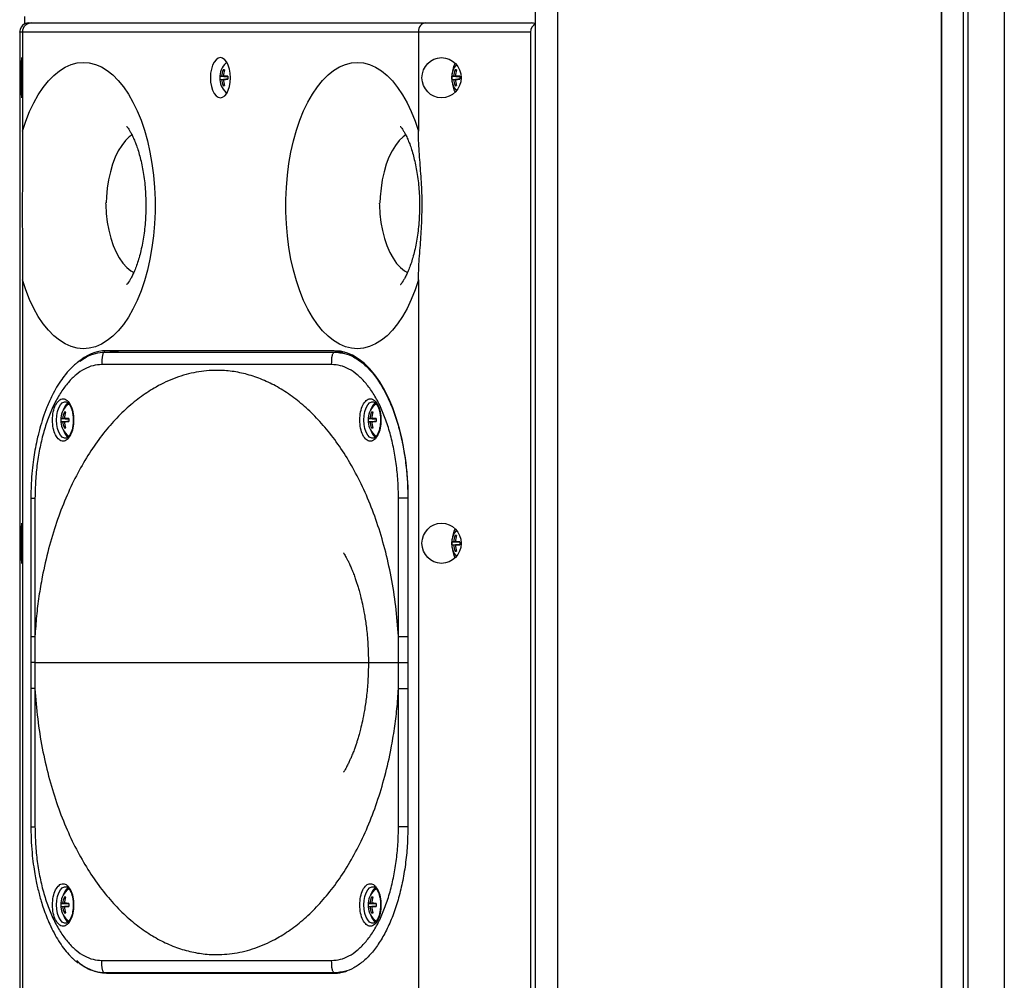
# Paper-space layout 'Sheet2' of a CAD drawing. Units: inches. Extents: x 7 to 265, y 3 to 173.
# Drawn here: x 211 to 225, y 94 to 108 of the extents above; entities that cross this region are included whole.
import ezdxf

# ---------------------------------------------------------------- set-up
doc = ezdxf.new("R2010")
doc.units = ezdxf.units.IN
doc.header["$MEASUREMENT"] = 0

psp = doc.layouts.new('Sheet2')

# ---------------------------------------------------------------- linework, layer by layer
at = {"color": 7, "linetype": 'Continuous', "lineweight": 25, "ltscale": 16}
for p, q in [((224.286, 130.52), (224.286, 30.52)), ((224.786, 130.52), (224.786, 30.52)), ((218.365, 80.99), (218.365, 116.454)), ((218.668, 80.99), (218.668, 116.454)), ((223.925, 80.99), (223.925, 116.11)), ((223.925, 116.11), (223.925, 80.99)), ((224.224, 116.11), (224.224, 80.99)), ((211.365, 107.61), (211.365, 107.506)), ((211.423, 107.52), (211.459, 107.52)), ((211.459, 107.52), (216.852, 107.52)), ((216.852, 107.52), (218.307, 107.52)), ((211.297, 107.395), (211.297, 92.04)), ((211.334, 107.395), (211.297, 107.395)), ((211.334, 107.395), (211.334, 106.037)), ((216.759, 107.395), (211.334, 107.395)), ((216.759, 107.395), (216.759, 106.037)), ((218.297, 107.395), (216.759, 107.395)), ((218.297, 107.395), (218.297, 92.04)), ((218.365, 80.533), (218.365, 107.506)), ((214.083, 106.878), (214.1, 106.863)), ((217.261, 106.878), (217.278, 106.863)), ((214.04, 106.791), (214.148, 106.784)), ((214.04, 106.748), (214.148, 106.755)), ((214.148, 106.785), (214.065, 106.793)), ((214.065, 106.747), (214.148, 106.754)), ((214.088, 106.793), (214.148, 106.787)), ((214.148, 106.753), (214.088, 106.747)), ((217.218, 106.791), (217.326, 106.784)), ((217.218, 106.748), (217.326, 106.755)), ((217.326, 106.785), (217.243, 106.793)), ((217.243, 106.747), (217.326, 106.754)), ((217.266, 106.793), (217.326, 106.787)), ((217.326, 106.753), (217.266, 106.747)), ((214.083, 106.662), (214.1, 106.676)), ((214.12, 106.569), (214.134, 106.557)), ((217.261, 106.662), (217.278, 106.676)), ((211.334, 104.002), (211.334, 92.04)), ((216.759, 104.002), (216.759, 92.04)), ((212.464, 103.013), (215.614, 103.013)), ((215.606, 103.032), (212.488, 103.032)), ((215.614, 103.013), (215.664, 103.007)), ((215.745, 103.013), (215.614, 103.013)), ((215.571, 102.843), (212.421, 102.843)), ((211.906, 102.191), (211.923, 102.176)), ((216.116, 102.191), (216.133, 102.176)), ((211.863, 102.104), (211.97, 102.097)), ((211.863, 102.062), (211.97, 102.069)), ((211.97, 102.099), (211.887, 102.106)), ((211.887, 102.06), (211.97, 102.067)), ((211.906, 101.975), (211.923, 101.989)), ((211.91, 102.106), (211.97, 102.1)), ((211.97, 102.066), (211.91, 102.06)), ((216.073, 102.104), (216.18, 102.097)), ((216.073, 102.062), (216.18, 102.069)), ((216.18, 102.099), (216.097, 102.106)), ((216.097, 102.06), (216.18, 102.067)), ((216.116, 101.975), (216.133, 101.989)), ((216.12, 102.106), (216.18, 102.1)), ((216.18, 102.066), (216.12, 102.06)), ((211.45, 101.013), (211.45, 99.12)), ((211.506, 101.013), (211.506, 99.12)), ((216.486, 99.12), (216.486, 101.013)), ((216.614, 101.013), (216.614, 99.12)), ((217.261, 100.503), (217.278, 100.488)), ((217.218, 100.416), (217.326, 100.409)), ((217.218, 100.373), (217.326, 100.38)), ((217.326, 100.41), (217.243, 100.418)), ((217.243, 100.372), (217.326, 100.379)), ((217.266, 100.418), (217.326, 100.412)), ((217.326, 100.378), (217.266, 100.372)), ((217.261, 100.287), (217.278, 100.301)), ((211.506, 99.12), (211.506, 98.763)), ((216.486, 98.763), (216.486, 99.12)), ((216.614, 99.12), (216.615, 98.763)), ((211.506, 98.763), (211.506, 98.406)), ((216.486, 98.406), (216.486, 98.763)), ((216.615, 98.763), (216.614, 98.406)), ((211.45, 98.406), (211.45, 96.513)), ((211.506, 98.406), (211.506, 96.513)), ((216.486, 96.513), (216.486, 98.406)), ((216.614, 98.406), (216.614, 96.513)), ((211.906, 95.551), (211.923, 95.536)), ((216.116, 95.551), (216.133, 95.536)), ((211.863, 95.464), (211.97, 95.457)), ((211.863, 95.422), (211.97, 95.429)), ((211.97, 95.459), (211.887, 95.466)), ((211.887, 95.42), (211.97, 95.427)), ((211.91, 95.466), (211.97, 95.46)), ((211.97, 95.426), (211.91, 95.42)), ((216.073, 95.464), (216.18, 95.457)), ((216.073, 95.422), (216.18, 95.429)), ((216.18, 95.459), (216.097, 95.466)), ((216.097, 95.42), (216.18, 95.427)), ((216.12, 95.466), (216.18, 95.46)), ((216.18, 95.426), (216.12, 95.42)), ((211.906, 95.335), (211.923, 95.349)), ((216.116, 95.335), (216.133, 95.349)), ((212.421, 94.683), (215.571, 94.683)), ((215.614, 94.513), (212.464, 94.513)), ((212.488, 94.507), (215.606, 94.507)), ((212.652, 94.507), (212.578, 94.513)), ((215.664, 94.519), (215.614, 94.513)), ((215.614, 94.513), (215.681, 94.513))]:
    psp.add_line(p, q, dxfattribs=at)
at = {"color": 8, "linetype": 'Continuous', "lineweight": 25, "ltscale": 16}
for p, q in [((216.614, 101.013), (216.623, 101.013)), ((216.614, 96.513), (216.623, 96.513))]:
    psp.add_line(p, q, dxfattribs=at)
at = {"color": 7, "linetype": 'Continuous', "lineweight": 25, "ltscale": 16, "flags": 128}
for points in [[(211.334, 106.037), (211.38, 106.176), (211.432, 106.306), (211.49, 106.427), (211.552, 106.538), (211.619, 106.638), (211.69, 106.726), (211.764, 106.802), (211.841, 106.865), (211.921, 106.914), (212.002, 106.95), (212.085, 106.972), (212.168, 106.98), (212.251, 106.973), (212.334, 106.953), (212.416, 106.918), (212.496, 106.87), (212.573, 106.808), (212.648, 106.733), (212.719, 106.646), (212.786, 106.547), (212.849, 106.437), (212.906, 106.317), (212.959, 106.188), (213.006, 106.05), (213.046, 105.904), (213.081, 105.752), (213.109, 105.595), (213.13, 105.434), (213.144, 105.269), (213.151, 105.103), (213.151, 104.936), (213.144, 104.77), (213.13, 104.606), (213.109, 104.445), (213.081, 104.287), (213.046, 104.135), (213.006, 103.99), (212.959, 103.852), (212.906, 103.722), (212.849, 103.602), (212.786, 103.492), (212.719, 103.393), (212.648, 103.306), (212.573, 103.232), (212.496, 103.17), (212.416, 103.122), (212.334, 103.087), (212.251, 103.066), (212.168, 103.06), (212.085, 103.068), (212.002, 103.089), (211.921, 103.125), (211.841, 103.175), (211.764, 103.238), (211.69, 103.313), (211.619, 103.402), (211.552, 103.501), (211.49, 103.612), (211.432, 103.733), (211.38, 103.864), (211.334, 104.002)], [(213.909, 106.77), (213.913, 106.709), (213.923, 106.65), (213.939, 106.598), (213.961, 106.555), (213.987, 106.522), (214.016, 106.502), (214.047, 106.495), (214.077, 106.502), (214.106, 106.522), (214.133, 106.555), (214.154, 106.598), (214.171, 106.65), (214.181, 106.709), (214.184, 106.77), (214.181, 106.831), (214.171, 106.889), (214.154, 106.941), (214.133, 106.985), (214.106, 107.017), (214.077, 107.038), (214.047, 107.045), (214.016, 107.038), (213.987, 107.017), (213.961, 106.985), (213.939, 106.941), (213.923, 106.889), (213.913, 106.831), (213.909, 106.77)], [(214.134, 106.982), (214.129, 106.978), (214.12, 106.97)], [(216.759, 104.002), (216.713, 103.864), (216.661, 103.733), (216.604, 103.612), (216.542, 103.501), (216.475, 103.402), (216.404, 103.313), (216.33, 103.238), (216.252, 103.175), (216.173, 103.125), (216.091, 103.089), (216.009, 103.068), (215.925, 103.06), (215.842, 103.066), (215.759, 103.087), (215.678, 103.122), (215.598, 103.17), (215.521, 103.232), (215.446, 103.306), (215.375, 103.393), (215.308, 103.492), (215.245, 103.602), (215.187, 103.722), (215.135, 103.852), (215.088, 103.99), (215.047, 104.135), (215.013, 104.287), (214.985, 104.445), (214.964, 104.606), (214.95, 104.77), (214.943, 104.936), (214.943, 105.103), (214.95, 105.269), (214.964, 105.434), (214.985, 105.595), (215.013, 105.752), (215.047, 105.904), (215.088, 106.05), (215.135, 106.188), (215.187, 106.317), (215.245, 106.437), (215.308, 106.547), (215.375, 106.646), (215.446, 106.733), (215.521, 106.808), (215.598, 106.87), (215.678, 106.918), (215.759, 106.953), (215.842, 106.973), (215.925, 106.98), (216.009, 106.972), (216.091, 106.95), (216.173, 106.914), (216.252, 106.865), (216.33, 106.802), (216.404, 106.726), (216.475, 106.638), (216.542, 106.538), (216.604, 106.427), (216.661, 106.306), (216.713, 106.176), (216.759, 106.037)], [(212.837, 105.988), (212.799, 105.96), (212.745, 105.909), (212.694, 105.844), (212.648, 105.769), (212.606, 105.682), (212.569, 105.587), (212.539, 105.483), (212.514, 105.373), (212.497, 105.258), (212.486, 105.14), (212.483, 105.055)], [(216.587, 105.988), (216.549, 105.96), (216.495, 105.909), (216.444, 105.844), (216.398, 105.769), (216.356, 105.682), (216.319, 105.587), (216.289, 105.483), (216.264, 105.373), (216.247, 105.258), (216.236, 105.14), (216.233, 105.053)], [(212.474, 105.055), (212.475, 105.03), (212.482, 104.91), (212.496, 104.793), (212.517, 104.681), (212.544, 104.574), (212.578, 104.474), (212.617, 104.383), (212.662, 104.302), (212.711, 104.231), (212.763, 104.173), (212.819, 104.128), (212.861, 104.104)], [(216.224, 105.054), (216.225, 105.026), (216.232, 104.907), (216.246, 104.79), (216.267, 104.677), (216.294, 104.57), (216.328, 104.471), (216.367, 104.379), (216.412, 104.298), (216.461, 104.228), (216.513, 104.17), (216.569, 104.125), (216.61, 104.101)], [(212.514, 103.013), (212.568, 103.025), (212.652, 103.032)], [(216.621, 101.002), (216.617, 101.17), (216.607, 101.336), (216.59, 101.5), (216.566, 101.661), (216.535, 101.817), (216.499, 101.968), (216.456, 102.112), (216.407, 102.249), (216.353, 102.377), (216.293, 102.496), (216.229, 102.604), (216.161, 102.701), (216.089, 102.787), (216.014, 102.861), (215.935, 102.922), (215.855, 102.97), (215.773, 103.004), (215.69, 103.025), (215.606, 103.032)], [(211.973, 102.304), (211.951, 102.291), (211.943, 102.283)], [(216.183, 102.304), (216.161, 102.291), (216.153, 102.283)], [(211.943, 101.882), (211.965, 101.866), (211.973, 101.862)], [(216.153, 101.882), (216.175, 101.866), (216.183, 101.862)], [(211.973, 95.664), (211.951, 95.651), (211.943, 95.643)], [(216.183, 95.664), (216.161, 95.651), (216.153, 95.643)], [(211.943, 95.242), (211.965, 95.226), (211.973, 95.222)], [(216.153, 95.242), (216.175, 95.226), (216.183, 95.222)]]:
    psp.add_lwpolyline(points, dxfattribs=at)
at = {"color": 8, "linetype": 'Continuous', "lineweight": 25, "ltscale": 16, "flags": 128}
for points in [[(211.801, 102.083), (211.804, 102.143), (211.815, 102.199), (211.832, 102.249), (211.855, 102.289), (211.881, 102.317), (211.911, 102.331), (211.926, 102.333)], [(216.011, 102.083), (216.014, 102.143), (216.025, 102.199), (216.042, 102.249), (216.065, 102.289), (216.091, 102.317), (216.121, 102.331), (216.136, 102.333)], [(211.924, 101.833), (211.911, 101.835), (211.881, 101.849), (211.855, 101.877), (211.832, 101.917), (211.815, 101.967), (211.804, 102.023), (211.801, 102.083)], [(216.134, 101.833), (216.121, 101.835), (216.091, 101.849), (216.065, 101.877), (216.042, 101.917), (216.025, 101.967), (216.014, 102.023), (216.011, 102.083)], [(211.801, 95.443), (211.804, 95.503), (211.815, 95.559), (211.832, 95.609), (211.855, 95.649), (211.881, 95.677), (211.911, 95.691), (211.926, 95.693)], [(216.011, 95.443), (216.014, 95.503), (216.025, 95.559), (216.042, 95.609), (216.065, 95.649), (216.091, 95.677), (216.121, 95.691), (216.136, 95.693)], [(211.924, 95.193), (211.911, 95.195), (211.881, 95.209), (211.855, 95.237), (211.832, 95.277), (211.815, 95.327), (211.804, 95.383), (211.801, 95.443)], [(216.134, 95.193), (216.121, 95.195), (216.091, 95.209), (216.065, 95.237), (216.042, 95.277), (216.025, 95.327), (216.014, 95.383), (216.011, 95.443)]]:
    psp.add_lwpolyline(points, dxfattribs=at)
at = {"color": 7, "linetype": 'Continuous', "lineweight": 25, "ltscale": 256}
for centre, radius, start, end in [((214.32, 106.77), 0.283, 134.8852, 180), ((214.372, 106.77), 0.308, 159.6197, 175.8627), ((214.094, 106.768), 0.11, 84.4657, 95.5343), ((214.421, 106.771), 0.334, 161.3165, 176.256), ((217.498, 106.77), 0.283, 140.4773, 219.5227), ((217.629, 106.789), 0.41, 153.8367, 175.0386), ((217.55, 106.77), 0.308, 159.6197, 175.8627), ((217.272, 106.768), 0.11, 84.4657, 95.5343), ((217.599, 106.771), 0.334, 161.3165, 176.256), ((214.32, 106.77), 0.283, 180, 225.1148), ((214.314, 106.77), 0.275, 175.5769, 184.4231), ((214.062, 106.637), 0.155, 89.1174, 98.3332), ((214.062, 106.902), 0.155, 261.6668, 270.8826), ((214.372, 106.769), 0.308, 184.1373, 200.3803), ((214.056, 104.487), 2.306, 87.7112, 89.2089), ((214.056, 109.053), 2.306, 270.7911, 272.2888), ((214.421, 106.769), 0.334, 183.744, 198.6835), ((214.879, 106.77), 0.732, 178.3376, 181.6624), ((217.492, 106.77), 0.275, 175.5769, 184.4231), ((217.24, 106.637), 0.155, 89.1174, 98.3332), ((217.24, 106.902), 0.155, 261.6668, 270.8826), ((217.629, 106.75), 0.41, 184.9614, 206.1633), ((217.55, 106.769), 0.308, 184.1373, 200.3803), ((217.234, 104.487), 2.306, 87.7112, 89.2089), ((217.234, 109.053), 2.306, 270.7911, 272.2888), ((217.599, 106.769), 0.334, 183.744, 198.6835), ((218.058, 106.77), 0.732, 178.3376, 181.6624), ((214.094, 106.771), 0.11, 264.4657, 275.5343), ((217.272, 106.771), 0.11, 264.4657, 275.5343), ((212.509, 102.412), 0.621, 91.9869, 131.8164), ((212.142, 102.083), 0.283, 134.8852, 180), ((212.073, 102.176), 0.184, 128.105, 165.7684), ((216.352, 102.083), 0.283, 134.8852, 180), ((216.283, 102.176), 0.184, 128.105, 165.7684), ((212.195, 102.084), 0.308, 159.6197, 175.8627), ((211.917, 102.081), 0.11, 84.4657, 95.5343), ((212.243, 102.084), 0.334, 161.3165, 176.256), ((216.405, 102.084), 0.308, 159.6197, 175.8627), ((216.127, 102.081), 0.11, 84.4657, 95.5343), ((216.453, 102.084), 0.334, 161.3165, 176.256), ((212.142, 102.083), 0.283, 180, 225.1148), ((212.137, 102.083), 0.275, 175.5769, 184.4231), ((211.885, 101.951), 0.155, 89.1174, 98.3332), ((211.885, 102.215), 0.155, 261.6668, 270.8826), ((212.195, 102.082), 0.308, 184.1373, 200.3803), ((211.878, 99.8), 2.306, 87.7112, 89.2089), ((211.878, 104.366), 2.306, 270.7911, 272.2888), ((212.243, 102.082), 0.334, 183.744, 198.6835), ((212.702, 102.083), 0.732, 178.3376, 181.6624), ((216.352, 102.083), 0.283, 180, 225.1148), ((216.347, 102.083), 0.275, 175.5769, 184.4231), ((216.095, 101.951), 0.155, 89.1174, 98.3332), ((216.095, 102.215), 0.155, 261.6668, 270.8826), ((216.405, 102.082), 0.308, 184.1373, 200.3803), ((216.088, 99.8), 2.306, 87.7112, 89.2089), ((216.088, 104.366), 2.306, 270.7911, 272.2888), ((216.453, 102.082), 0.334, 183.744, 198.6835), ((216.912, 102.083), 0.732, 178.3376, 181.6624), ((212.075, 101.991), 0.185, 194.3395, 231.0895), ((211.917, 102.085), 0.11, 264.4657, 275.5343), ((216.285, 101.991), 0.185, 194.3395, 231.0895), ((216.127, 102.085), 0.11, 264.4657, 275.5343), ((217.498, 100.395), 0.283, 140.4773, 219.5227), ((217.629, 100.414), 0.41, 153.8367, 175.0386), ((217.55, 100.395), 0.308, 159.6197, 175.8627), ((217.272, 100.393), 0.11, 84.4657, 95.5343), ((217.599, 100.396), 0.334, 161.3165, 176.256), ((217.492, 100.395), 0.275, 175.5769, 184.4231), ((217.24, 100.262), 0.155, 89.1174, 98.3332), ((217.24, 100.527), 0.155, 261.6668, 270.8826), ((217.55, 100.394), 0.308, 184.1373, 200.3803), ((217.234, 98.112), 2.306, 87.7112, 89.2089), ((217.234, 102.678), 2.306, 270.7911, 272.2888), ((217.599, 100.394), 0.334, 183.744, 198.6835), ((218.058, 100.395), 0.732, 178.3376, 181.6624), ((217.629, 100.375), 0.41, 184.9614, 206.1633), ((217.272, 100.396), 0.11, 264.4657, 275.5343), ((212.142, 95.443), 0.283, 134.8852, 180), ((212.073, 95.536), 0.184, 128.105, 165.7684), ((216.352, 95.443), 0.283, 134.8852, 180), ((216.283, 95.536), 0.184, 128.105, 165.7684), ((212.195, 95.444), 0.308, 159.6197, 175.8627), ((211.917, 95.441), 0.11, 84.4657, 95.5343), ((212.243, 95.444), 0.334, 161.3165, 176.256), ((216.405, 95.444), 0.308, 159.6197, 175.8627), ((216.127, 95.441), 0.11, 84.4657, 95.5343), ((216.453, 95.444), 0.334, 161.3165, 176.256), ((212.142, 95.443), 0.283, 180, 225.1148), ((212.137, 95.443), 0.275, 175.5769, 184.4231), ((211.885, 95.311), 0.155, 89.1174, 98.3332), ((211.885, 95.575), 0.155, 261.6668, 270.8826), ((212.195, 95.442), 0.308, 184.1373, 200.3803), ((211.878, 93.16), 2.306, 87.7112, 89.2089), ((211.878, 97.726), 2.306, 270.7911, 272.2888), ((212.243, 95.442), 0.334, 183.744, 198.6835), ((212.702, 95.443), 0.732, 178.3376, 181.6624), ((216.352, 95.443), 0.283, 180, 225.1148), ((216.347, 95.443), 0.275, 175.5769, 184.4231), ((216.095, 95.311), 0.155, 89.1174, 98.3332), ((216.095, 95.575), 0.155, 261.6668, 270.8826), ((216.405, 95.442), 0.308, 184.1373, 200.3803), ((216.088, 93.16), 2.306, 87.7112, 89.2089), ((216.088, 97.726), 2.306, 270.7911, 272.2888), ((216.453, 95.442), 0.334, 183.744, 198.6835), ((216.912, 95.443), 0.732, 178.3376, 181.6624), ((212.075, 95.351), 0.185, 194.3395, 231.0895), ((211.917, 95.445), 0.11, 264.4657, 275.5343), ((216.285, 95.351), 0.185, 194.3395, 231.0895), ((216.127, 95.445), 0.11, 264.4657, 275.5343), ((212.516, 95.146), 0.639, 226.7216, 267.4957), ((215.603, 95.042), 0.534, 270.2836, 289.997)]:
    psp.add_arc(centre, radius, start, end, dxfattribs=at)
for centre, major_axis, ratio, start_param, end_param in [((211.459, 107.395), (0, 0.125), 0.994454, 0, 1.570796), ((211.423, 107.395), (0.13, 0), 0.963837, 1.570796, 2.035383), ((216.852, 107.395), (0, 0.125), 0.737597, 0, 1.570796), ((218.307, 107.395), (0.13, 0), 0.963837, 1.10621, 1.570796), ((211.42, 107.395), (0, 0.125), 0.98837, 0.464586, 1.570796), ((218.42, 107.395), (0, 0.125), 0.98837, 0.464586, 1.570796)]:
    psp.add_ellipse(centre, major_axis=major_axis, ratio=ratio, start_param=start_param, end_param=end_param, dxfattribs=at)
for centre, ratio in [((211.327, 106.77), 0.023686), ((217.077, 106.77), 0.976314), ((211.327, 100.395), 0.023686), ((217.077, 100.395), 0.976314)]:
    psp.add_ellipse(centre, major_axis=(0, 0.275), ratio=ratio, dxfattribs=at)
at = {"color": 7, "linetype": 'Continuous', "lineweight": 25, "ltscale": 16}
for points, knots in [([(211.334, 106.037), (211.334, 105.978), (211.334, 105.82), (211.334, 105.561), (211.333, 105.261), (211.333, 104.96), (211.333, 104.657), (211.334, 104.355), (211.334, 104.137), (211.334, 104.019), (211.334, 104.002)], [0, 0, 0, 0, 0.086192, 0.233874, 0.381544, 0.529039, 0.677885, 0.826883, 0.975777, 1, 1, 1, 1]), ([(212.761, 106.104), (212.761, 106.104), (212.76, 106.105), (212.767, 106.097), (212.781, 106.08), (212.801, 106.051), (212.824, 106.011), (212.849, 105.96), (212.876, 105.899), (212.904, 105.826), (212.93, 105.744), (212.954, 105.652), (212.976, 105.551), (212.995, 105.444), (213.01, 105.331), (213.02, 105.213), (213.025, 105.092), (213.026, 104.971), (213.021, 104.849), (213.012, 104.73), (212.998, 104.615), (212.98, 104.504), (212.958, 104.401), (212.933, 104.305), (212.906, 104.219), (212.878, 104.143), (212.849, 104.079), (212.823, 104.026), (212.799, 103.986), (212.779, 103.957), (212.766, 103.94), (212.759, 103.934), (212.76, 103.935), (212.761, 103.935)], [0, 0, 0, 0, 0.013416, 0.043739, 0.073822, 0.104065, 0.134699, 0.165947, 0.197934, 0.230713, 0.264276, 0.298577, 0.33354, 0.369072, 0.405072, 0.441433, 0.478047, 0.514809, 0.551611, 0.588317, 0.624818, 0.66101, 0.696793, 0.73207, 0.766753, 0.800773, 0.834087, 0.866696, 0.89866, 0.930119, 0.961309, 0.992579, 1, 1, 1, 1]), ([(216.511, 106.104), (216.511, 106.104), (216.51, 106.105), (216.517, 106.097), (216.531, 106.08), (216.551, 106.051), (216.574, 106.011), (216.599, 105.96), (216.626, 105.899), (216.654, 105.826), (216.68, 105.744), (216.704, 105.652), (216.726, 105.551), (216.745, 105.444), (216.76, 105.331), (216.77, 105.213), (216.775, 105.092), (216.776, 104.971), (216.771, 104.849), (216.762, 104.73), (216.748, 104.615), (216.73, 104.504), (216.708, 104.401), (216.683, 104.305), (216.656, 104.219), (216.628, 104.143), (216.599, 104.079), (216.573, 104.026), (216.549, 103.986), (216.529, 103.957), (216.516, 103.94), (216.509, 103.934), (216.51, 103.935), (216.511, 103.935)], [0, 0, 0, 0, 0.013416, 0.043739, 0.073822, 0.104065, 0.134699, 0.165947, 0.197934, 0.230713, 0.264276, 0.298577, 0.33354, 0.369072, 0.405072, 0.441433, 0.478047, 0.514809, 0.551611, 0.588317, 0.624818, 0.66101, 0.696793, 0.73207, 0.766753, 0.800773, 0.834087, 0.866696, 0.89866, 0.930119, 0.961309, 0.992579, 1, 1, 1, 1]), ([(216.759, 104.002), (216.761, 104.061), (216.765, 104.22), (216.787, 104.478), (216.806, 104.778), (216.814, 105.08), (216.799, 105.382), (216.775, 105.684), (216.761, 105.903), (216.76, 106.021), (216.759, 106.037)], [0, 0, 0, 0, 0.086192, 0.233874, 0.381544, 0.529039, 0.677885, 0.826883, 0.975777, 1, 1, 1, 1]), ([(212.123, 102.888), (212.15, 102.908), (212.219, 102.958), (212.334, 103.002), (212.421, 103.009), (212.464, 103.013)], [0, 0, 0, 0, 0.251158, 0.625579, 1, 1, 1, 1]), ([(212.464, 103.013), (212.463, 103.013), (212.459, 103.013), (212.452, 103.01), (212.444, 103.002), (212.437, 102.988), (212.421, 102.936), (212.421, 102.886), (212.421, 102.843)], [0, 0, 0, 0, 0.032259, 0.064059, 0.13243, 0.216211, 0.321494, 1, 1, 1, 1]), ([(215.571, 102.843), (215.571, 102.886), (215.571, 102.936), (215.587, 102.988), (215.594, 103.002), (215.602, 103.01), (215.609, 103.013), (215.613, 103.013), (215.614, 103.013)], [0, 0, 0, 0, 0.678506, 0.783789, 0.86757, 0.935941, 0.967741, 1, 1, 1, 1]), ([(212.111, 102.888), (212.098, 102.879), (212.07, 102.858), (212.029, 102.821), (211.983, 102.776), (211.931, 102.718), (211.869, 102.637), (211.803, 102.535), (211.735, 102.409), (211.671, 102.268), (211.616, 102.116), (211.579, 101.993), (211.552, 101.889), (211.529, 101.79), (211.506, 101.674), (211.484, 101.537), (211.466, 101.385), (211.453, 101.208), (211.451, 101.08), (211.45, 101.013)], [0, 0, 0, 0, 0.031722, 0.074104, 0.108329, 0.155756, 0.218216, 0.289251, 0.35848, 0.446448, 0.521525, 0.588866, 0.624287, 0.665606, 0.723584, 0.778286, 0.842594, 0.916502, 1, 1, 1, 1]), ([(212.421, 102.843), (212.381, 102.84), (212.301, 102.834), (212.184, 102.785), (212.07, 102.709), (211.962, 102.602), (211.863, 102.469), (211.772, 102.311), (211.693, 102.13), (211.626, 101.931), (211.573, 101.715), (211.535, 101.488), (211.511, 101.253), (211.508, 101.093), (211.506, 101.013)], [0, 0, 0, 0, 0.083491, 0.166714, 0.250011, 0.333287, 0.416703, 0.5, 0.58329, 0.666707, 0.749989, 0.833279, 0.916506, 1, 1, 1, 1]), ([(216.486, 101.013), (216.485, 101.093), (216.482, 101.253), (216.457, 101.488), (216.419, 101.715), (216.366, 101.931), (216.299, 102.13), (216.22, 102.311), (216.13, 102.469), (216.03, 102.602), (215.922, 102.709), (215.809, 102.785), (215.691, 102.834), (215.611, 102.84), (215.571, 102.843)], [0, 0, 0, 0, 0.083491, 0.166714, 0.250011, 0.333287, 0.416703, 0.5, 0.58329, 0.666707, 0.749989, 0.833279, 0.916506, 1, 1, 1, 1]), ([(216.486, 99.12), (216.476, 99.259), (216.455, 99.537), (216.39, 99.939), (216.303, 100.322), (216.194, 100.683), (216.066, 101.018), (215.921, 101.324), (215.763, 101.601), (215.592, 101.849), (215.412, 102.066), (215.224, 102.253), (215.029, 102.411), (214.829, 102.54), (214.624, 102.64), (214.416, 102.711), (214.207, 102.754), (213.973, 102.769), (213.715, 102.746), (213.437, 102.67), (213.186, 102.554), (212.964, 102.411), (212.768, 102.253), (212.58, 102.066), (212.4, 101.849), (212.23, 101.601), (212.071, 101.324), (211.926, 101.018), (211.798, 100.683), (211.689, 100.322), (211.612, 99.981), (211.559, 99.671), (211.525, 99.398), (211.513, 99.213), (211.506, 99.12)], [0, 0, 0, 0, 0.031252, 0.062483, 0.093737, 0.124981, 0.156231, 0.18748, 0.21873, 0.249981, 0.281233, 0.312484, 0.343542, 0.374989, 0.406125, 0.437493, 0.468708, 0.499998, 0.54169, 0.583438, 0.624988, 0.656436, 0.687493, 0.718744, 0.749996, 0.781247, 0.812497, 0.843746, 0.874996, 0.90624, 0.937494, 0.95839, 0.979099, 1, 1, 1, 1]), ([(211.746, 102.083), (211.748, 102.121), (211.753, 102.197), (211.786, 102.293), (211.834, 102.358), (211.891, 102.381), (211.948, 102.358), (211.996, 102.293), (212.03, 102.197), (212.034, 102.121), (212.036, 102.083)], [0, 0, 0, 0, 0.1249174, 0.2499921, 0.3749951, 0.4999977, 0.6250005, 0.7500035, 0.8750806, 1, 1, 1, 1]), ([(211.926, 102.332), (211.929, 102.332), (211.936, 102.332), (211.948, 102.326), (211.964, 102.314), (211.98, 102.294), (211.994, 102.268), (212.008, 102.236), (212.018, 102.202), (212.024, 102.168), (212.03, 102.129), (212.03, 102.101), (212.031, 102.083)], [0, 0, 0, 0, 0.088084, 0.19331, 0.297329, 0.400605, 0.503542, 0.604504, 0.712323, 0.793541, 0.872434, 1, 1, 1, 1]), ([(215.956, 102.083), (215.958, 102.121), (215.963, 102.197), (215.996, 102.293), (216.044, 102.358), (216.101, 102.381), (216.158, 102.358), (216.206, 102.293), (216.24, 102.197), (216.244, 102.121), (216.246, 102.083)], [0, 0, 0, 0, 0.1249174, 0.2499921, 0.3749951, 0.4999977, 0.6250005, 0.7500035, 0.8750806, 1, 1, 1, 1]), ([(216.136, 102.332), (216.139, 102.332), (216.146, 102.332), (216.158, 102.326), (216.174, 102.314), (216.19, 102.294), (216.204, 102.268), (216.218, 102.236), (216.228, 102.202), (216.234, 102.168), (216.24, 102.129), (216.24, 102.101), (216.241, 102.083)], [0, 0, 0, 0, 0.088084, 0.19331, 0.297329, 0.400605, 0.503542, 0.604504, 0.712323, 0.793541, 0.872434, 1, 1, 1, 1]), ([(212.036, 102.083), (212.034, 102.045), (212.03, 101.969), (211.996, 101.873), (211.948, 101.808), (211.891, 101.785), (211.834, 101.808), (211.786, 101.873), (211.753, 101.969), (211.748, 102.045), (211.746, 102.083)], [0, 0, 0, 0, 0.124917, 0.249992, 0.374995, 0.499998, 0.625, 0.750003, 0.875081, 1, 1, 1, 1]), ([(212.031, 102.083), (212.03, 102.064), (212.029, 102.037), (212.024, 102), (212.019, 101.969), (212.01, 101.937), (211.998, 101.907), (211.985, 101.881), (211.971, 101.86), (211.956, 101.845), (211.942, 101.837), (211.933, 101.833), (211.927, 101.834), (211.925, 101.834)], [0, 0, 0, 0, 0.135538, 0.18998, 0.278732, 0.36812, 0.460975, 0.554397, 0.64757, 0.740817, 0.83649, 0.941528, 1, 1, 1, 1]), ([(216.246, 102.083), (216.244, 102.045), (216.24, 101.969), (216.206, 101.873), (216.158, 101.808), (216.101, 101.785), (216.044, 101.808), (215.996, 101.873), (215.963, 101.969), (215.958, 102.045), (215.956, 102.083)], [0, 0, 0, 0, 0.124917, 0.249992, 0.374995, 0.499998, 0.625, 0.750003, 0.875081, 1, 1, 1, 1]), ([(216.241, 102.083), (216.24, 102.064), (216.239, 102.037), (216.234, 102), (216.229, 101.969), (216.22, 101.937), (216.208, 101.907), (216.195, 101.881), (216.181, 101.86), (216.166, 101.845), (216.152, 101.837), (216.143, 101.833), (216.137, 101.834), (216.135, 101.834)], [0, 0, 0, 0, 0.135538, 0.18998, 0.278732, 0.36812, 0.460975, 0.554397, 0.64757, 0.740817, 0.83649, 0.941528, 1, 1, 1, 1]), ([(216.614, 101.013), (216.613, 101.013), (216.609, 101.013), (216.601, 101.013), (216.589, 101.013), (216.575, 101.013), (216.533, 101.013), (216.508, 101.013), (216.486, 101.013)], [0, 0, 0, 0, 0.032259, 0.064059, 0.13243, 0.216211, 0.321494, 1, 1, 1, 1]), ([(215.732, 100.265), (215.733, 100.264), (215.734, 100.262), (215.737, 100.257), (215.742, 100.249), (215.755, 100.229), (215.771, 100.2), (215.787, 100.17), (215.803, 100.139), (215.822, 100.098), (215.845, 100.045), (215.87, 99.982), (215.893, 99.92), (215.913, 99.862), (215.93, 99.806), (215.947, 99.746), (215.968, 99.669), (215.994, 99.559), (216.022, 99.414), (216.049, 99.232), (216.07, 99.011), (216.073, 98.849), (216.075, 98.763)], [0, 0, 0, 0, 0.064931, 0.094946, 0.125881, 0.165951, 0.21367, 0.258386, 0.289334, 0.325685, 0.374951, 0.428379, 0.472771, 0.508783, 0.541138, 0.576602, 0.61795, 0.670836, 0.735507, 0.811912, 0.90001, 1, 1, 1, 1]), ([(211.45, 99.122), (211.45, 99.066), (211.449, 98.946), (211.449, 98.825), (211.449, 98.761)], [0, 0, 0, 0, 0.464371, 1, 1, 1, 1]), ([(216.486, 99.12), (216.508, 99.12), (216.533, 99.12), (216.575, 99.12), (216.589, 99.12), (216.601, 99.12), (216.609, 99.12), (216.613, 99.12), (216.614, 99.12)], [0, 0, 0, 0, 0.678506, 0.783789, 0.86757, 0.935941, 0.967741, 1, 1, 1, 1]), ([(211.449, 98.763), (211.449, 98.699), (211.449, 98.58), (211.45, 98.461), (211.45, 98.406)], [0, 0, 0, 0, 0.535637, 1, 1, 1, 1]), ([(216.075, 98.763), (216.073, 98.677), (216.07, 98.515), (216.049, 98.295), (216.022, 98.112), (215.994, 97.968), (215.968, 97.857), (215.947, 97.78), (215.93, 97.72), (215.914, 97.667), (215.896, 97.615), (215.877, 97.561), (215.855, 97.505), (215.833, 97.452), (215.814, 97.411), (215.799, 97.38), (215.786, 97.354), (215.771, 97.326), (215.757, 97.3), (215.745, 97.281), (215.739, 97.271), (215.734, 97.263), (215.733, 97.262), (215.732, 97.261)], [0, 0, 0, 0, 0.100018, 0.188069, 0.264425, 0.329076, 0.381946, 0.423257, 0.458698, 0.49103, 0.522138, 0.559486, 0.603847, 0.651059, 0.689136, 0.717355, 0.746281, 0.786873, 0.835369, 0.875466, 0.905587, 0.934771, 1, 1, 1, 1]), ([(216.486, 98.763), (216.508, 98.763), (216.532, 98.763), (216.574, 98.763), (216.589, 98.763), (216.601, 98.763), (216.609, 98.763), (216.613, 98.763), (216.615, 98.763)], [0, 0, 0, 0, 0.676805, 0.78192, 0.865821, 0.934784, 0.967098, 1, 1, 1, 1]), ([(211.506, 98.406), (211.517, 98.267), (211.538, 97.989), (211.602, 97.587), (211.689, 97.204), (211.798, 96.843), (211.926, 96.508), (212.071, 96.202), (212.23, 95.925), (212.4, 95.677), (212.58, 95.46), (212.768, 95.273), (212.964, 95.115), (213.164, 94.986), (213.369, 94.886), (213.576, 94.815), (213.786, 94.772), (214.019, 94.757), (214.277, 94.78), (214.555, 94.855), (214.806, 94.972), (215.029, 95.115), (215.224, 95.273), (215.412, 95.46), (215.592, 95.677), (215.763, 95.925), (215.921, 96.202), (216.066, 96.508), (216.194, 96.843), (216.303, 97.204), (216.381, 97.545), (216.433, 97.855), (216.467, 98.128), (216.48, 98.313), (216.486, 98.406)], [0, 0, 0, 0, 0.0312517, 0.0624832, 0.0937371, 0.1249807, 0.1562307, 0.1874802, 0.21873, 0.2499811, 0.2812329, 0.3124842, 0.3435421, 0.3749886, 0.4061246, 0.4374932, 0.468708, 0.499998, 0.5416895, 0.5834376, 0.6249884, 0.6564365, 0.6874928, 0.718744, 0.7499958, 0.7812469, 0.8124967, 0.8437463, 0.8749962, 0.9062399, 0.9374938, 0.9583902, 0.9790991, 1, 1, 1, 1]), ([(216.486, 98.406), (216.508, 98.406), (216.533, 98.406), (216.575, 98.406), (216.589, 98.406), (216.601, 98.406), (216.609, 98.406), (216.613, 98.406), (216.614, 98.406)], [0, 0, 0, 0, 0.678505, 0.783788, 0.86757, 0.935941, 0.967741, 1, 1, 1, 1]), ([(211.45, 96.513), (211.451, 96.442), (211.453, 96.309), (211.468, 96.126), (211.487, 95.972), (211.507, 95.847), (211.527, 95.745), (211.547, 95.657), (211.568, 95.575), (211.593, 95.486), (211.624, 95.388), (211.663, 95.282), (211.711, 95.169), (211.766, 95.058), (211.829, 94.948), (211.898, 94.85), (211.957, 94.779), (212.002, 94.731), (212.031, 94.703), (212.061, 94.677), (212.083, 94.658), (212.096, 94.648), (212.098, 94.647)], [0, 0, 0, 0, 0.088685, 0.165941, 0.231763, 0.286141, 0.330451, 0.368574, 0.406469, 0.445693, 0.494963, 0.552055, 0.608735, 0.677917, 0.746251, 0.81623, 0.885846, 0.915999, 0.942331, 0.965032, 0.995484, 1, 1, 1, 1]), ([(211.506, 96.513), (211.508, 96.433), (211.511, 96.273), (211.535, 96.038), (211.573, 95.811), (211.626, 95.595), (211.693, 95.396), (211.772, 95.215), (211.863, 95.057), (211.962, 94.924), (212.07, 94.817), (212.184, 94.741), (212.301, 94.692), (212.381, 94.686), (212.421, 94.683)], [0, 0, 0, 0, 0.083491, 0.166714, 0.250011, 0.333287, 0.416703, 0.5, 0.58329, 0.666707, 0.749989, 0.833279, 0.916506, 1, 1, 1, 1]), ([(215.571, 94.683), (215.611, 94.686), (215.691, 94.692), (215.809, 94.741), (215.922, 94.817), (216.03, 94.924), (216.13, 95.057), (216.22, 95.215), (216.299, 95.396), (216.366, 95.595), (216.419, 95.811), (216.457, 96.038), (216.482, 96.273), (216.485, 96.433), (216.486, 96.513)], [0, 0, 0, 0, 0.083491, 0.166714, 0.250011, 0.333287, 0.416703, 0.5, 0.58329, 0.666707, 0.749989, 0.833279, 0.916506, 1, 1, 1, 1]), ([(216.614, 96.513), (216.613, 96.513), (216.609, 96.513), (216.601, 96.513), (216.589, 96.513), (216.575, 96.513), (216.533, 96.513), (216.508, 96.513), (216.486, 96.513)], [0, 0, 0, 0, 0.032257, 0.064055, 0.132422, 0.216202, 0.321485, 1, 1, 1, 1]), ([(211.746, 95.443), (211.748, 95.481), (211.753, 95.557), (211.786, 95.653), (211.834, 95.718), (211.891, 95.741), (211.948, 95.718), (211.996, 95.653), (212.03, 95.557), (212.034, 95.481), (212.036, 95.443)], [0, 0, 0, 0, 0.124917, 0.249992, 0.374995, 0.499998, 0.625, 0.750003, 0.875081, 1, 1, 1, 1]), ([(211.926, 95.692), (211.929, 95.692), (211.936, 95.692), (211.948, 95.686), (211.964, 95.674), (211.98, 95.654), (211.994, 95.628), (212.008, 95.596), (212.018, 95.562), (212.024, 95.528), (212.03, 95.489), (212.03, 95.461), (212.031, 95.443)], [0, 0, 0, 0, 0.088084, 0.19331, 0.297329, 0.400605, 0.503542, 0.604504, 0.712323, 0.793541, 0.872434, 1, 1, 1, 1]), ([(215.956, 95.443), (215.958, 95.481), (215.963, 95.557), (215.996, 95.653), (216.044, 95.718), (216.101, 95.741), (216.158, 95.718), (216.206, 95.653), (216.24, 95.557), (216.244, 95.481), (216.246, 95.443)], [0, 0, 0, 0, 0.124917, 0.249992, 0.374995, 0.499998, 0.625, 0.750003, 0.875081, 1, 1, 1, 1]), ([(216.136, 95.692), (216.139, 95.692), (216.146, 95.692), (216.158, 95.686), (216.174, 95.674), (216.19, 95.654), (216.204, 95.628), (216.218, 95.596), (216.228, 95.562), (216.234, 95.528), (216.24, 95.489), (216.24, 95.461), (216.241, 95.443)], [0, 0, 0, 0, 0.088084, 0.19331, 0.297329, 0.400605, 0.503542, 0.604504, 0.712323, 0.793541, 0.872434, 1, 1, 1, 1]), ([(212.036, 95.443), (212.034, 95.405), (212.03, 95.329), (211.996, 95.233), (211.948, 95.168), (211.891, 95.145), (211.834, 95.168), (211.786, 95.233), (211.753, 95.329), (211.748, 95.405), (211.746, 95.443)], [0, 0, 0, 0, 0.124917, 0.249992, 0.374995, 0.499998, 0.625, 0.750003, 0.875081, 1, 1, 1, 1]), ([(212.031, 95.443), (212.03, 95.424), (212.029, 95.397), (212.024, 95.36), (212.019, 95.329), (212.01, 95.297), (211.998, 95.267), (211.985, 95.241), (211.971, 95.22), (211.956, 95.205), (211.942, 95.197), (211.933, 95.193), (211.927, 95.194), (211.925, 95.194)], [0, 0, 0, 0, 0.135538, 0.18998, 0.278732, 0.36812, 0.460975, 0.554397, 0.64757, 0.740817, 0.83649, 0.941528, 1, 1, 1, 1]), ([(216.246, 95.443), (216.244, 95.405), (216.24, 95.329), (216.206, 95.233), (216.158, 95.168), (216.101, 95.145), (216.044, 95.168), (215.996, 95.233), (215.963, 95.329), (215.958, 95.405), (215.956, 95.443)], [0, 0, 0, 0, 0.1249174, 0.2499921, 0.3749951, 0.4999977, 0.6250005, 0.7500035, 0.8750806, 1, 1, 1, 1]), ([(216.241, 95.443), (216.24, 95.424), (216.239, 95.397), (216.234, 95.36), (216.229, 95.329), (216.22, 95.297), (216.208, 95.267), (216.195, 95.241), (216.181, 95.22), (216.166, 95.205), (216.152, 95.197), (216.143, 95.193), (216.137, 95.194), (216.135, 95.194)], [0, 0, 0, 0, 0.135538, 0.18998, 0.278732, 0.36812, 0.460975, 0.554397, 0.64757, 0.740817, 0.83649, 0.941528, 1, 1, 1, 1]), ([(212.464, 94.513), (212.421, 94.516), (212.334, 94.523), (212.214, 94.57), (212.142, 94.623), (212.11, 94.646)], [0, 0, 0, 0, 0.36055, 0.7211, 1, 1, 1, 1]), ([(212.464, 94.513), (212.463, 94.513), (212.459, 94.513), (212.452, 94.516), (212.444, 94.524), (212.437, 94.538), (212.421, 94.59), (212.421, 94.64), (212.421, 94.683)], [0, 0, 0, 0, 0.032257, 0.064055, 0.132422, 0.216202, 0.321485, 1, 1, 1, 1]), ([(215.614, 94.513), (215.613, 94.513), (215.609, 94.513), (215.602, 94.516), (215.594, 94.524), (215.587, 94.538), (215.571, 94.59), (215.571, 94.64), (215.571, 94.683)], [0, 0, 0, 0, 0.032259, 0.064059, 0.13243, 0.216211, 0.321494, 1, 1, 1, 1])]:
    psp.add_open_spline(points, degree=3, knots=knots, dxfattribs=at)
at = {"color": 8, "linetype": 'Continuous', "lineweight": 25, "ltscale": 16}
for points, knots in [([(215.664, 103.007), (215.691, 103.004), (215.762, 102.998), (215.874, 102.949), (215.998, 102.866), (216.116, 102.75), (216.225, 102.604), (216.324, 102.431), (216.41, 102.234), (216.483, 102.016), (216.541, 101.781), (216.583, 101.532), (216.61, 101.275), (216.613, 101.1), (216.614, 101.013)], [0, 0, 0, 0, 0.053659, 0.13969, 0.225721, 0.311752, 0.397783, 0.483814, 0.569845, 0.655876, 0.741907, 0.827938, 0.913969, 1, 1, 1, 1]), ([(211.45, 101.013), (211.45, 101.013), (211.45, 101.013), (211.461, 101.013), (211.485, 101.013), (211.506, 101.013)], [0, 0, 0, 0, 0.030799, 0.160986, 1, 1, 1, 1]), ([(211.45, 99.12), (211.45, 99.12), (211.45, 99.12), (211.461, 99.12), (211.485, 99.12), (211.506, 99.12)], [0, 0, 0, 0, 0.03201, 0.162035, 1, 1, 1, 1]), ([(211.506, 98.763), (211.485, 98.763), (211.461, 98.763), (211.449, 98.763), (211.45, 98.763), (211.45, 98.763)], [0, 0, 0, 0, 0.839335, 0.969694, 1, 1, 1, 1]), ([(211.506, 98.763), (211.569, 98.763), (211.696, 98.763), (211.932, 98.763), (212.196, 98.763), (212.49, 98.763), (212.809, 98.763), (213.17, 98.763), (213.574, 98.763), (214.018, 98.763), (214.478, 98.763), (214.949, 98.763), (215.427, 98.763), (215.805, 98.763), (216.019, 98.763), (216.075, 98.763)], [0, 0, 0, 0, 0.06759, 0.135881, 0.205295, 0.276075, 0.34831, 0.421965, 0.510404, 0.600282, 0.691149, 0.782489, 0.875609, 0.968058, 1, 1, 1, 1]), ([(216.075, 98.763), (216.075, 98.763), (216.068, 98.763), (216.091, 98.763), (216.143, 98.763), (216.225, 98.763), (216.335, 98.763), (216.436, 98.763), (216.486, 98.763)], [0, 0, 0, 0, 0.008907, 0.256173, 0.446377, 0.633263, 0.817462, 1, 1, 1, 1]), ([(211.506, 98.406), (211.485, 98.406), (211.461, 98.406), (211.45, 98.406), (211.45, 98.406), (211.45, 98.406)], [0, 0, 0, 0, 0.8380292, 0.9680646, 1, 1, 1, 1]), ([(211.45, 96.513), (211.45, 96.513), (211.45, 96.513), (211.461, 96.513), (211.485, 96.513), (211.506, 96.513)], [0, 0, 0, 0, 0.030849, 0.16103, 1, 1, 1, 1]), ([(216.614, 96.513), (216.613, 96.426), (216.61, 96.251), (216.583, 95.994), (216.541, 95.745), (216.483, 95.51), (216.41, 95.292), (216.324, 95.095), (216.225, 94.922), (216.116, 94.776), (215.998, 94.66), (215.874, 94.576), (215.762, 94.528), (215.691, 94.522), (215.664, 94.519)], [0, 0, 0, 0, 0.086033, 0.172065, 0.258098, 0.34413, 0.430163, 0.516195, 0.602228, 0.688261, 0.774293, 0.860326, 0.946358, 1, 1, 1, 1])]:
    psp.add_open_spline(points, degree=3, knots=knots, dxfattribs=at)

doc.saveas('drawing.dxf')
